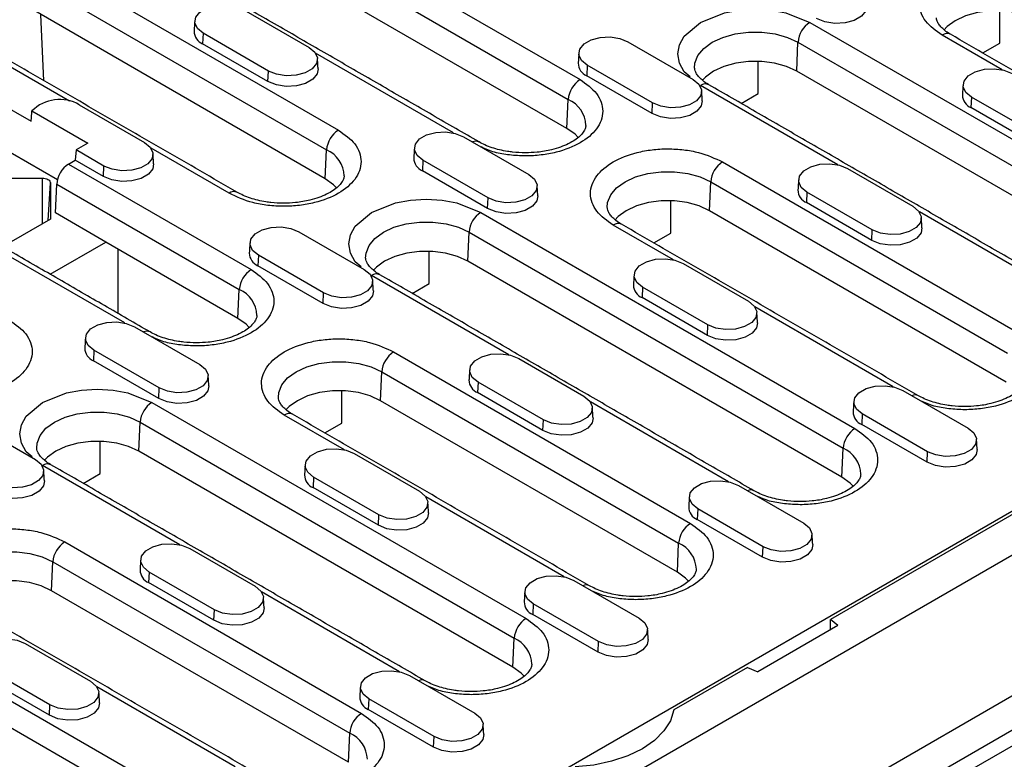
# Model space of a CAD drawing. Units: millimetres. Extents: x 97 to 2197, y -2678 to 292.
# Drawn here: x 1667 to 1760, y -1097 to -1027 of the extents above; entities that cross this region are included whole.
import ezdxf

# ---------------------------------------------------------------- set-up
doc = ezdxf.new("R2010")
doc.units = ezdxf.units.MM
doc.layers.add('DUENN-18', color=94, linetype='Continuous')

msp = doc.modelspace()

# ---------------------------------------------------------------- linework, layer by layer
at = {"layer": 'DUENN-18'}
for p, q in [((1962.723, -961.274), (1680.446, -1124.229)), ((1680.05, -1142.617), (1968.55, -976.07)), ((1681.861, -1140.07), (1964.138, -977.115)), ((1684.972, -1135.008), (1958.198, -977.278)), ((1713.302, -1101.049), (1922.57, -980.242)), ((1892.635, -997.882), (1743.86, -1083.768)), ((1684.357, -1011.79), (1719.995, -1032.363)), ((1683.227, -1013.68), (1718.865, -1034.253)), ((1718.743, -1037.005), (1683.105, -1016.431)), ((1668.687, -1020.835), (1696.971, -1037.164)), ((1667.557, -1022.726), (1695.842, -1039.054)), ((1670.195, -1041.896), (1640.311, -1024.645)), ((1695.72, -1041.805), (1667.436, -1025.477)), ((1668.923, -1032.464), (1668.629, -1026.167)), ((1687.954, -1025.714), (1694.176, -1029.307)), ((1759.982, -1028.893), (1759.982, -1025.808)), ((1671.352, -1034.407), (1658.264, -1026.852)), ((1741.887, -1026.909), (1777.525, -1047.483)), ((1684.083, -1027.949), (1684.038, -1028.955)), ((1690.305, -1031.541), (1684.083, -1027.949)), ((1690.261, -1032.547), (1684.038, -1028.955)), ((1724.554, -1028.751), (1730.776, -1032.344)), ((1740.635, -1031.551), (1740.757, -1028.8)), ((1740.757, -1028.8), (1776.395, -1049.373)), ((1760.221, -1031.436), (1754.488, -1028.126)), ((1758.368, -1029.825), (1759.982, -1028.893)), ((1656.552, -1029.895), (1667.701, -1036.332)), ((1707.951, -1037.444), (1694.788, -1029.845)), ((1736.958, -1033.693), (1736.958, -1030.609)), ((1690.261, -1032.547), (1690.305, -1031.541)), ((1720.683, -1030.986), (1720.638, -1031.992)), ((1726.905, -1034.578), (1720.683, -1030.986)), ((1776.273, -1052.125), (1740.635, -1031.551)), ((1726.861, -1035.584), (1720.638, -1031.992)), ((1744.551, -1040.481), (1731.464, -1032.926)), ((1735.344, -1034.625), (1736.958, -1033.693)), ((1718.743, -1037.005), (1718.865, -1034.253)), ((1726.861, -1035.584), (1726.905, -1034.578)), ((1757.283, -1034.023), (1757.238, -1035.029)), ((1763.505, -1037.615), (1757.283, -1034.023)), ((1667.773, -1035.342), (1673.105, -1038.42)), ((1672.284, -1034.76), (1678.507, -1038.352)), ((1763.461, -1038.621), (1757.238, -1035.029)), ((1673.105, -1038.42), (1671.993, -1039.062)), ((1708.884, -1037.797), (1715.107, -1041.389)), ((1671.993, -1039.062), (1671.904, -1040.041)), ((1674.636, -1040.587), (1671.993, -1039.062)), ((1686.549, -1043.18), (1679.118, -1038.891)), ((1695.72, -1041.805), (1695.842, -1039.054)), ((1671.261, -1040.413), (1671.904, -1040.041)), ((1674.591, -1041.593), (1671.904, -1040.041)), ((1705.013, -1040.032), (1704.969, -1041.037)), ((1711.236, -1043.624), (1705.013, -1040.032)), ((1733.571, -1040.201), (1761.855, -1056.529)), ((1671.261, -1040.413), (1688.656, -1050.455)), ((1674.591, -1041.593), (1674.636, -1040.587)), ((1711.191, -1044.63), (1704.969, -1041.037)), ((1745.484, -1040.834), (1751.706, -1044.427)), ((1663.128, -1041.735), (1668.737, -1041.735)), ((1668.737, -1041.735), (1668.737, -1046.116)), ((1732.32, -1044.842), (1732.441, -1042.091)), ((1732.441, -1042.091), (1760.726, -1058.419)), ((1669.306, -1045.787), (1669.537, -1042.197)), ((1669.537, -1042.197), (1669.537, -1045.654)), ((1670.009, -1045.055), (1670.131, -1042.303)), ((1670.131, -1042.303), (1687.526, -1052.345)), ((1741.613, -1043.069), (1741.569, -1044.074)), ((1747.836, -1046.661), (1741.613, -1043.069)), ((1711.191, -1044.63), (1711.236, -1043.624)), ((1728.643, -1046.985), (1728.643, -1043.9)), ((1760.604, -1061.171), (1732.32, -1044.842)), ((1747.791, -1047.667), (1741.569, -1044.074)), ((1765.482, -1052.564), (1752.318, -1044.965)), ((1669.537, -1045.654), (1664.984, -1048.282)), ((1674.818, -1047.831), (1670.009, -1045.055)), ((1710.548, -1045.001), (1746.186, -1065.575)), ((1693.215, -1046.843), (1699.437, -1050.435)), ((1728.882, -1049.527), (1723.149, -1046.217)), ((1747.791, -1047.667), (1747.836, -1046.661)), ((1709.296, -1049.643), (1709.418, -1046.891)), ((1709.418, -1046.891), (1745.056, -1067.465)), ((1727.029, -1047.916), (1728.643, -1046.985)), ((1676.612, -1055.536), (1663.449, -1047.937)), ((1669.51, -1050.895), (1674.818, -1047.831)), ((1687.404, -1055.097), (1674.818, -1047.831)), ((1675.949, -1048.484), (1675.949, -1054.612)), ((1705.619, -1051.785), (1705.619, -1048.7)), ((1689.344, -1049.078), (1689.299, -1050.083)), ((1695.566, -1052.67), (1689.344, -1049.078)), ((1744.934, -1070.216), (1709.296, -1049.643)), ((1695.522, -1053.675), (1689.299, -1050.083)), ((1729.814, -1049.88), (1736.037, -1053.472)), ((1713.212, -1058.573), (1700.125, -1051.018)), ((1687.404, -1055.097), (1687.526, -1052.345)), ((1704.005, -1052.717), (1705.619, -1051.785)), ((1725.944, -1052.115), (1725.899, -1053.12)), ((1732.166, -1055.707), (1725.944, -1052.115)), ((1695.522, -1053.675), (1695.566, -1052.67)), ((1732.122, -1056.712), (1725.899, -1053.12)), ((1749.812, -1061.61), (1736.648, -1054.011)), ((1677.545, -1055.889), (1683.768, -1059.481)), ((1732.122, -1056.712), (1732.166, -1055.707)), ((1673.674, -1058.123), (1673.63, -1059.129)), ((1679.897, -1061.716), (1673.674, -1058.123)), ((1702.232, -1058.292), (1730.516, -1074.62)), ((1714.145, -1058.926), (1720.368, -1062.518)), ((1679.852, -1062.721), (1673.63, -1059.129)), ((1700.981, -1062.934), (1701.102, -1060.183)), ((1701.102, -1060.183), (1729.387, -1076.511)), ((1679.852, -1062.721), (1679.897, -1061.716)), ((1710.274, -1061.161), (1710.23, -1062.166)), ((1716.497, -1064.753), (1710.274, -1061.161)), ((1697.304, -1065.076), (1697.304, -1061.991)), ((1716.452, -1065.758), (1710.23, -1062.166)), ((1750.745, -1061.963), (1756.967, -1065.555)), ((1679.209, -1063.093), (1714.847, -1083.666)), ((1729.265, -1079.262), (1700.981, -1062.934)), ((1734.143, -1070.656), (1720.979, -1063.057)), ((1697.543, -1067.619), (1691.81, -1064.309)), ((1746.874, -1064.198), (1746.829, -1065.203)), ((1753.097, -1067.79), (1746.874, -1064.198)), ((1661.876, -1064.935), (1668.098, -1068.527)), ((1677.957, -1067.735), (1678.079, -1064.983)), ((1678.079, -1064.983), (1713.717, -1085.556)), ((1695.69, -1066.008), (1697.304, -1065.076)), ((1716.452, -1065.758), (1716.497, -1064.753)), ((1753.052, -1068.795), (1746.829, -1065.203)), ((1674.28, -1069.877), (1674.28, -1066.792)), ((1744.934, -1070.216), (1745.056, -1067.465)), ((1713.595, -1088.308), (1677.957, -1067.735)), ((1698.475, -1067.972), (1704.698, -1071.564)), ((1753.052, -1068.795), (1753.097, -1067.79)), ((1681.873, -1076.665), (1668.786, -1069.11)), ((1672.666, -1070.808), (1674.28, -1069.877)), ((1694.605, -1070.206), (1694.56, -1071.212)), ((1700.827, -1073.799), (1694.605, -1070.206)), ((1700.783, -1074.804), (1694.56, -1071.212)), ((1735.075, -1071.009), (1741.298, -1074.601)), ((1718.473, -1079.702), (1705.309, -1072.102)), ((1700.783, -1074.804), (1700.827, -1073.799)), ((1731.204, -1073.243), (1731.16, -1074.249)), ((1737.427, -1076.836), (1731.204, -1073.243)), ((1737.383, -1077.841), (1731.16, -1074.249)), ((1670.893, -1076.384), (1699.177, -1092.712)), ((1729.265, -1079.262), (1729.387, -1076.511)), ((1737.383, -1077.841), (1737.427, -1076.836)), ((1682.806, -1077.018), (1689.029, -1080.61)), ((1669.642, -1081.026), (1669.763, -1078.274)), ((1669.763, -1078.274), (1698.048, -1094.602)), ((1678.935, -1079.252), (1678.891, -1080.258)), ((1685.158, -1082.844), (1678.935, -1079.252)), ((1685.113, -1083.85), (1678.891, -1080.258)), ((1719.406, -1080.055), (1725.628, -1083.647)), ((1647.87, -1081.184), (1683.508, -1101.758)), ((1697.926, -1097.354), (1669.642, -1081.026)), ((1702.804, -1088.747), (1689.64, -1081.148)), ((1715.535, -1082.289), (1715.491, -1083.295)), ((1721.758, -1085.881), (1715.535, -1082.289)), ((1646.74, -1083.075), (1682.378, -1103.648)), ((1685.113, -1083.85), (1685.158, -1082.844)), ((1721.713, -1086.887), (1715.491, -1083.295)), ((1744.559, -1084.344), (1736.938, -1088.744)), ((1744.559, -1084.344), (1743.86, -1083.768)), ((1743.86, -1084.748), (1743.86, -1083.768)), ((1667.137, -1086.063), (1673.359, -1089.656)), ((1713.595, -1088.308), (1713.717, -1085.556)), ((1721.713, -1086.887), (1721.758, -1085.881)), ((1669.488, -1091.89), (1663.266, -1088.298)), ((1735.94, -1088.34), (1728.929, -1092.387)), ((1735.94, -1088.34), (1736.938, -1088.744)), ((1669.444, -1092.896), (1663.221, -1089.303)), ((1703.736, -1089.1), (1709.959, -1092.693)), ((1687.134, -1097.793), (1673.97, -1090.194)), ((1669.444, -1092.896), (1669.488, -1091.89)), ((1699.866, -1091.335), (1699.821, -1092.34)), ((1706.088, -1094.927), (1699.866, -1091.335)), ((1706.044, -1095.933), (1699.821, -1092.34)), ((1697.926, -1097.354), (1698.048, -1094.602)), ((1706.044, -1095.933), (1706.088, -1094.927))]:
    msp.add_line(p, q, dxfattribs=at)
at = {"layer": 'DUENN-18', "flags": 128}
for points in [[(1684.083, -1027.949), (1683.538, -1027.5), (1683.292, -1026.969), (1683.374, -1026.423), (1683.776, -1025.925), (1684.448, -1025.537), (1685.31, -1025.305), (1686.257, -1025.258), (1687.175, -1025.4), (1687.954, -1025.714)], [(1730.483, -1032.093), (1729.912, -1031.608), (1729.462, -1030.79), (1729.306, -1029.918), (1729.462, -1029.046), (1729.912, -1028.228), (1731.464, -1026.909), (1733.748, -1026.013), (1735.165, -1025.754), (1736.675, -1025.663), (1738.186, -1025.754), (1739.603, -1026.013), (1741.887, -1026.909), (1741.887, -1026.909)], [(1747.308, -1025.335), (1747.215, -1025.813), (1746.804, -1026.322), (1746.116, -1026.719), (1745.235, -1026.956), (1744.266, -1027.005), (1743.327, -1026.86), (1742.53, -1026.538)], [(1763.659, -1026.751), (1762.678, -1026.3), (1761.548, -1025.985), (1760.326, -1025.824), (1759.072, -1025.824), (1757.849, -1025.985), (1756.719, -1026.3), (1755.739, -1026.751), (1754.957, -1027.317), (1754.651, -1027.637)], [(1730.906, -1031.26), (1730.94, -1030.783), (1731.227, -1030.055), (1731.788, -1029.383), (1732.594, -1028.8), (1733.605, -1028.335), (1734.769, -1028.011), (1736.029, -1027.845), (1737.322, -1027.845), (1738.582, -1028.011), (1739.746, -1028.335), (1740.757, -1028.8)], [(1720.683, -1030.986), (1720.137, -1030.537), (1719.891, -1030.006), (1719.974, -1029.46), (1720.376, -1028.962), (1721.048, -1028.574), (1721.91, -1028.343), (1722.857, -1028.295), (1723.775, -1028.437), (1724.554, -1028.751)], [(1694.176, -1029.307), (1694.722, -1029.756), (1694.968, -1030.286), (1694.885, -1030.833), (1694.483, -1031.33), (1693.811, -1031.718), (1692.949, -1031.95), (1692.002, -1031.998), (1691.084, -1031.856), (1690.305, -1031.541)], [(1740.635, -1031.551), (1739.655, -1031.1), (1738.525, -1030.786), (1737.302, -1030.625), (1736.048, -1030.625), (1734.826, -1030.786), (1733.696, -1031.1), (1732.716, -1031.551), (1731.934, -1032.117), (1731.627, -1032.438)], [(1695.039, -1031.344), (1694.945, -1031.822), (1694.534, -1032.331), (1693.847, -1032.728), (1692.966, -1032.965), (1691.997, -1033.014), (1691.058, -1032.869), (1690.261, -1032.547)], [(1757.283, -1034.023), (1756.737, -1033.574), (1756.491, -1033.044), (1756.574, -1032.497), (1756.976, -1031.999), (1757.648, -1031.611), (1758.51, -1031.38), (1759.457, -1031.332), (1760.375, -1031.474), (1761.153, -1031.789)], [(1730.776, -1032.344), (1731.321, -1032.793), (1731.567, -1033.323), (1731.485, -1033.87), (1731.083, -1034.367), (1730.411, -1034.755), (1729.549, -1034.987), (1728.602, -1035.035), (1727.684, -1034.893), (1726.905, -1034.578)], [(1731.639, -1034.381), (1731.545, -1034.859), (1731.134, -1035.368), (1730.447, -1035.765), (1729.565, -1036.002), (1728.597, -1036.051), (1727.657, -1035.906), (1726.861, -1035.584)], [(1705.013, -1040.032), (1704.468, -1039.582), (1704.222, -1039.052), (1704.305, -1038.506), (1704.707, -1038.008), (1705.379, -1037.62), (1706.24, -1037.388), (1707.187, -1037.34), (1708.105, -1037.483), (1708.884, -1037.797)], [(1719.81, -1037.866), (1719.525, -1037.571), (1718.743, -1037.005)], [(1678.507, -1038.352), (1679.052, -1038.802), (1679.298, -1039.332), (1679.215, -1039.879), (1678.813, -1040.376), (1678.141, -1040.764), (1677.28, -1040.996), (1676.333, -1041.044), (1675.415, -1040.902), (1674.636, -1040.587)], [(1679.369, -1040.39), (1679.276, -1040.868), (1678.865, -1041.377), (1678.177, -1041.774), (1677.296, -1042.011), (1676.327, -1042.06), (1675.388, -1041.915), (1674.591, -1041.593)], [(1722.591, -1044.551), (1722.624, -1044.074), (1722.912, -1043.347), (1723.472, -1042.674), (1724.278, -1042.091), (1725.289, -1041.626), (1726.453, -1041.302), (1727.714, -1041.136), (1729.006, -1041.136), (1730.266, -1041.302), (1731.431, -1041.626), (1732.441, -1042.091)], [(1741.613, -1043.069), (1741.068, -1042.619), (1740.822, -1042.089), (1740.905, -1041.543), (1741.306, -1041.045), (1741.979, -1040.657), (1742.84, -1040.425), (1743.787, -1040.378), (1744.705, -1040.52), (1745.484, -1040.834)], [(1668.737, -1041.735), (1668.893, -1041.744), (1669.043, -1041.771), (1669.181, -1041.813), (1669.302, -1041.871), (1669.402, -1041.941), (1669.476, -1042.021), (1669.521, -1042.107), (1669.537, -1042.197)], [(1696.786, -1042.666), (1696.502, -1042.371), (1695.72, -1041.805)], [(1715.107, -1041.389), (1715.652, -1041.839), (1715.898, -1042.369), (1715.815, -1042.916), (1715.413, -1043.413), (1714.741, -1043.801), (1713.88, -1044.033), (1712.933, -1044.081), (1712.014, -1043.939), (1711.236, -1043.624)], [(1699.144, -1050.184), (1698.573, -1049.699), (1698.123, -1048.881), (1697.967, -1048.01), (1698.123, -1047.138), (1698.573, -1046.32), (1700.125, -1045.001), (1702.409, -1044.105), (1703.826, -1043.845), (1705.336, -1043.755), (1706.847, -1043.845), (1708.264, -1044.105), (1710.548, -1045.001), (1710.548, -1045.001)], [(1715.969, -1043.427), (1715.876, -1043.905), (1715.465, -1044.414), (1714.777, -1044.811), (1713.896, -1045.048), (1712.927, -1045.097), (1711.988, -1044.952), (1711.191, -1044.63)], [(1732.32, -1044.842), (1731.339, -1044.391), (1730.209, -1044.077), (1728.987, -1043.916), (1727.733, -1043.916), (1726.51, -1044.077), (1725.38, -1044.391), (1724.4, -1044.842), (1723.618, -1045.408), (1723.312, -1045.729)], [(1751.706, -1044.427), (1752.252, -1044.876), (1752.498, -1045.406), (1752.415, -1045.953), (1752.013, -1046.45), (1751.341, -1046.838), (1750.479, -1047.07), (1749.533, -1047.118), (1748.614, -1046.976), (1747.836, -1046.661)], [(1689.344, -1049.078), (1688.799, -1048.628), (1688.552, -1048.098), (1688.635, -1047.551), (1689.037, -1047.054), (1689.709, -1046.666), (1690.571, -1046.434), (1691.518, -1046.386), (1692.436, -1046.528), (1693.215, -1046.843)], [(1699.567, -1049.352), (1699.601, -1048.875), (1699.888, -1048.147), (1700.449, -1047.475), (1701.255, -1046.891), (1702.266, -1046.426), (1703.43, -1046.102), (1704.69, -1045.936), (1705.983, -1045.936), (1707.243, -1046.102), (1708.407, -1046.426), (1709.418, -1046.891)], [(1752.569, -1046.464), (1752.476, -1046.942), (1752.065, -1047.451), (1751.377, -1047.848), (1750.496, -1048.085), (1749.527, -1048.134), (1748.588, -1047.989), (1747.791, -1047.667)], [(1709.296, -1049.643), (1708.316, -1049.192), (1707.186, -1048.878), (1705.963, -1048.716), (1704.709, -1048.716), (1703.487, -1048.878), (1702.357, -1049.192), (1701.377, -1049.643), (1700.595, -1050.209), (1700.288, -1050.529)], [(1725.944, -1052.115), (1725.398, -1051.665), (1725.152, -1051.135), (1725.235, -1050.588), (1725.637, -1050.091), (1726.309, -1049.703), (1727.171, -1049.471), (1728.118, -1049.423), (1729.036, -1049.565), (1729.814, -1049.88)], [(1699.437, -1050.435), (1699.982, -1050.885), (1700.228, -1051.415), (1700.146, -1051.962), (1699.744, -1052.459), (1699.072, -1052.847), (1698.21, -1053.079), (1697.263, -1053.127), (1696.345, -1052.985), (1695.566, -1052.67)], [(1700.3, -1052.473), (1700.206, -1052.951), (1699.795, -1053.46), (1699.108, -1053.857), (1698.226, -1054.094), (1697.258, -1054.143), (1696.318, -1053.997), (1695.522, -1053.675)], [(1736.037, -1053.472), (1736.582, -1053.922), (1736.828, -1054.452), (1736.745, -1054.999), (1736.344, -1055.496), (1735.672, -1055.884), (1734.81, -1056.116), (1733.863, -1056.164), (1732.945, -1056.022), (1732.166, -1055.707)], [(1688.471, -1055.957), (1688.186, -1055.663), (1687.404, -1055.097)], [(1673.674, -1058.123), (1673.129, -1057.674), (1672.883, -1057.144), (1672.966, -1056.597), (1673.368, -1056.1), (1674.04, -1055.712), (1674.901, -1055.48), (1675.848, -1055.432), (1676.766, -1055.574), (1677.545, -1055.889)], [(1736.9, -1055.51), (1736.806, -1055.988), (1736.395, -1056.497), (1735.708, -1056.894), (1734.826, -1057.131), (1733.858, -1057.18), (1732.918, -1057.034), (1732.122, -1056.712)], [(1710.274, -1061.161), (1709.729, -1060.711), (1709.483, -1060.181), (1709.566, -1059.634), (1709.967, -1059.137), (1710.64, -1058.749), (1711.501, -1058.517), (1712.448, -1058.469), (1713.366, -1058.611), (1714.145, -1058.926)], [(1683.768, -1059.481), (1684.313, -1059.931), (1684.559, -1060.461), (1684.476, -1061.007), (1684.074, -1061.505), (1683.402, -1061.893), (1682.541, -1062.125), (1681.594, -1062.172), (1680.675, -1062.03), (1679.897, -1061.716)], [(1691.252, -1062.643), (1691.285, -1062.166), (1691.573, -1061.438), (1692.134, -1060.766), (1692.939, -1060.183), (1693.95, -1059.717), (1695.114, -1059.394), (1696.375, -1059.228), (1697.667, -1059.228), (1698.927, -1059.394), (1700.092, -1059.717), (1701.102, -1060.183)], [(1667.805, -1068.276), (1667.234, -1067.791), (1666.784, -1066.973), (1666.628, -1066.101), (1666.784, -1065.229), (1667.234, -1064.411), (1668.786, -1063.093), (1671.07, -1062.197), (1672.487, -1061.937), (1673.998, -1061.847), (1675.508, -1061.937), (1676.925, -1062.197), (1679.209, -1063.093), (1679.209, -1063.093)], [(1684.63, -1061.518), (1684.537, -1061.997), (1684.126, -1062.505), (1683.438, -1062.902), (1682.557, -1063.14), (1681.588, -1063.188), (1680.649, -1063.043), (1679.852, -1062.721)], [(1746.874, -1064.198), (1746.329, -1063.748), (1746.083, -1063.218), (1746.166, -1062.671), (1746.567, -1062.174), (1747.239, -1061.786), (1748.101, -1061.554), (1749.048, -1061.506), (1749.966, -1061.648), (1750.745, -1061.963)], [(1700.981, -1062.934), (1700, -1062.483), (1698.87, -1062.169), (1697.648, -1062.008), (1696.394, -1062.008), (1695.171, -1062.169), (1694.042, -1062.483), (1693.061, -1062.934), (1692.279, -1063.5), (1691.973, -1063.821)], [(1720.368, -1062.518), (1720.913, -1062.968), (1721.159, -1063.498), (1721.076, -1064.044), (1720.674, -1064.542), (1720.002, -1064.93), (1719.141, -1065.162), (1718.194, -1065.209), (1717.275, -1065.067), (1716.497, -1064.753)], [(1668.228, -1067.444), (1668.262, -1066.966), (1668.549, -1066.239), (1669.11, -1065.566), (1669.916, -1064.983), (1670.927, -1064.518), (1672.091, -1064.194), (1673.351, -1064.028), (1674.644, -1064.028), (1675.904, -1064.194), (1677.068, -1064.518), (1678.079, -1064.983)], [(1721.23, -1064.555), (1721.137, -1065.034), (1720.726, -1065.542), (1720.038, -1065.939), (1719.157, -1066.177), (1718.188, -1066.226), (1717.249, -1066.08), (1716.452, -1065.758)], [(1756.967, -1065.555), (1757.513, -1066.005), (1757.759, -1066.535), (1757.676, -1067.081), (1757.274, -1067.579), (1756.602, -1067.967), (1755.74, -1068.199), (1754.793, -1068.247), (1753.875, -1068.105), (1753.097, -1067.79)], [(1677.957, -1067.735), (1676.977, -1067.283), (1675.847, -1066.969), (1674.625, -1066.808), (1673.371, -1066.808), (1672.148, -1066.969), (1671.018, -1067.283), (1670.038, -1067.735), (1669.256, -1068.301), (1668.949, -1068.621)], [(1694.605, -1070.206), (1694.059, -1069.757), (1693.813, -1069.227), (1693.896, -1068.68), (1694.298, -1068.183), (1694.97, -1067.795), (1695.832, -1067.563), (1696.779, -1067.515), (1697.697, -1067.657), (1698.475, -1067.972)], [(1757.83, -1067.592), (1757.737, -1068.071), (1757.326, -1068.579), (1756.638, -1068.976), (1755.757, -1069.214), (1754.788, -1069.263), (1753.849, -1069.117), (1753.052, -1068.795)], [(1668.098, -1068.527), (1668.643, -1068.976), (1668.889, -1069.506), (1668.807, -1070.053), (1668.405, -1070.55), (1667.733, -1070.939), (1666.871, -1071.17), (1665.924, -1071.218), (1665.006, -1071.076), (1664.227, -1070.761)], [(1746.001, -1071.077), (1745.716, -1070.782), (1744.934, -1070.216)], [(1668.961, -1070.564), (1668.867, -1071.042), (1668.456, -1071.551), (1667.769, -1071.948), (1666.887, -1072.185), (1665.919, -1072.234), (1664.979, -1072.089), (1664.183, -1071.767)], [(1731.204, -1073.243), (1730.659, -1072.794), (1730.413, -1072.264), (1730.496, -1071.717), (1730.898, -1071.22), (1731.57, -1070.832), (1732.431, -1070.6), (1733.378, -1070.552), (1734.297, -1070.694), (1735.075, -1071.009)], [(1704.698, -1071.564), (1705.243, -1072.013), (1705.489, -1072.543), (1705.406, -1073.09), (1705.005, -1073.588), (1704.333, -1073.976), (1703.471, -1074.207), (1702.524, -1074.255), (1701.606, -1074.113), (1700.827, -1073.799)], [(1705.561, -1073.601), (1705.467, -1074.079), (1705.056, -1074.588), (1704.369, -1074.985), (1703.487, -1075.222), (1702.519, -1075.271), (1701.579, -1075.126), (1700.783, -1074.804)], [(1741.298, -1074.601), (1741.843, -1075.05), (1742.089, -1075.581), (1742.006, -1076.127), (1741.605, -1076.625), (1740.932, -1077.013), (1740.071, -1077.245), (1739.124, -1077.292), (1738.206, -1077.15), (1737.427, -1076.836)], [(1678.935, -1079.252), (1678.39, -1078.803), (1678.144, -1078.273), (1678.227, -1077.726), (1678.628, -1077.229), (1679.301, -1076.84), (1680.162, -1076.609), (1681.109, -1076.561), (1682.027, -1076.703), (1682.806, -1077.018)], [(1742.161, -1076.638), (1742.067, -1077.116), (1741.656, -1077.625), (1740.968, -1078.022), (1740.087, -1078.259), (1739.118, -1078.308), (1738.179, -1078.163), (1737.383, -1077.841)], [(1659.913, -1080.735), (1659.946, -1080.257), (1660.234, -1079.53), (1660.795, -1078.858), (1661.6, -1078.274), (1662.611, -1077.809), (1663.776, -1077.485), (1665.036, -1077.319), (1666.328, -1077.319), (1667.588, -1077.485), (1668.753, -1077.809), (1669.763, -1078.274)], [(1715.535, -1082.289), (1714.99, -1081.84), (1714.744, -1081.31), (1714.827, -1080.763), (1715.228, -1080.266), (1715.9, -1079.878), (1716.762, -1079.646), (1717.709, -1079.598), (1718.627, -1079.74), (1719.406, -1080.055)], [(1730.332, -1080.123), (1730.047, -1079.828), (1729.265, -1079.262)], [(1669.642, -1081.026), (1668.661, -1080.574), (1667.531, -1080.26), (1666.309, -1080.099), (1665.055, -1080.099), (1663.832, -1080.26), (1662.703, -1080.574), (1661.722, -1081.026), (1660.94, -1081.592), (1660.634, -1081.912)], [(1689.029, -1080.61), (1689.574, -1081.059), (1689.82, -1081.589), (1689.737, -1082.136), (1689.335, -1082.633), (1688.663, -1083.021), (1687.802, -1083.253), (1686.855, -1083.301), (1685.936, -1083.159), (1685.158, -1082.844)], [(1689.891, -1082.647), (1689.798, -1083.125), (1689.387, -1083.634), (1688.699, -1084.031), (1687.818, -1084.268), (1686.849, -1084.317), (1685.91, -1084.172), (1685.113, -1083.85)], [(1725.628, -1083.647), (1726.174, -1084.096), (1726.42, -1084.626), (1726.337, -1085.173), (1725.935, -1085.67), (1725.263, -1086.058), (1724.401, -1086.29), (1723.454, -1086.338), (1722.536, -1086.196), (1721.758, -1085.881)], [(1663.266, -1088.298), (1662.72, -1087.848), (1662.474, -1087.318), (1662.557, -1086.772), (1662.959, -1086.274), (1663.631, -1085.886), (1664.493, -1085.654), (1665.44, -1085.607), (1666.358, -1085.749), (1667.137, -1086.063)], [(1726.491, -1085.684), (1726.398, -1086.162), (1725.987, -1086.671), (1725.299, -1087.068), (1724.418, -1087.305), (1723.449, -1087.354), (1722.51, -1087.209), (1721.713, -1086.887)], [(1699.866, -1091.335), (1699.32, -1090.885), (1699.074, -1090.355), (1699.157, -1089.809), (1699.559, -1089.311), (1700.231, -1088.923), (1701.093, -1088.691), (1702.039, -1088.644), (1702.958, -1088.786), (1703.736, -1089.1)], [(1714.662, -1089.169), (1714.377, -1088.874), (1713.595, -1088.308)], [(1673.359, -1089.656), (1673.904, -1090.105), (1674.15, -1090.635), (1674.067, -1091.182), (1673.666, -1091.679), (1672.994, -1092.067), (1672.132, -1092.299), (1671.185, -1092.347), (1670.267, -1092.205), (1669.488, -1091.89)], [(1674.222, -1091.693), (1674.128, -1092.171), (1673.717, -1092.68), (1673.03, -1093.077), (1672.148, -1093.314), (1671.18, -1093.363), (1670.24, -1093.218), (1669.444, -1092.896)], [(1709.959, -1092.693), (1710.504, -1093.142), (1710.75, -1093.672), (1710.667, -1094.219), (1710.266, -1094.716), (1709.593, -1095.104), (1708.732, -1095.336), (1707.785, -1095.384), (1706.867, -1095.242), (1706.088, -1094.927)], [(1728.929, -1092.387), (1728.609, -1093.41), (1727.988, -1094.385), (1727.085, -1095.284), (1725.927, -1096.08), (1724.549, -1096.748), (1722.992, -1097.269), (1721.303, -1097.628), (1719.531, -1097.813)], [(1710.822, -1094.73), (1710.728, -1095.208), (1710.317, -1095.717), (1709.629, -1096.114), (1708.748, -1096.351), (1707.779, -1096.4), (1706.84, -1096.255), (1706.044, -1095.933)]]:
    msp.add_lwpolyline(points, dxfattribs=at)
at = {"layer": 'DUENN-18'}
for centre, radius, start, end in [((1743.226, -1028.993), 2.476, 122.73347, 175.53379), ((1684.534, -1027.738), 1.313, 180.59368, 247.85278), ((1754.955, -1028.766), 0.793, 65.19076, 126.11932), ((1721.133, -1030.775), 1.313, 180.59353, 247.85292), ((1721.334, -1034.446), 2.476, 122.73351, 175.53368), ((1731.931, -1033.567), 0.793, 65.19207, 126.11802), ((1670.407, -1037.985), 3.731, 59.79747, 134.91016), ((1717.76, -1036.819), 2.793, 1.76543, 66.69341), ((1757.733, -1033.812), 1.313, 180.59365, 247.853), ((1698.31, -1039.247), 2.476, 122.73351, 175.53368), ((1710.053, -1038.935), 0.71, 63.04171, 115.61531), ((1694.736, -1041.619), 2.793, 1.76543, 66.6934), ((1705.464, -1039.821), 1.313, 180.59353, 247.85292), ((1734.91, -1042.284), 2.476, 122.73351, 175.53368), ((1672.6, -1042.496), 2.476, 122.73334, 175.5341), ((1687.013, -1043.795), 0.77, 63.96627, 127.07876), ((1742.064, -1042.858), 1.313, 180.5935, 247.85295), ((1711.887, -1047.084), 2.476, 122.73351, 175.53368), ((1723.616, -1046.858), 0.793, 65.19207, 126.11802), ((1689.794, -1048.867), 1.313, 180.59353, 247.85292), ((1689.995, -1052.538), 2.476, 122.73334, 175.5341), ((1700.592, -1051.658), 0.793, 65.19221, 126.11787), ((1686.421, -1054.91), 2.793, 1.76552, 66.69313), ((1726.394, -1051.904), 1.313, 180.5935, 247.85295), ((1678.714, -1057.026), 0.71, 63.03891, 115.61857), ((1674.125, -1057.913), 1.313, 180.59413, 247.85309), ((1703.571, -1060.375), 2.476, 122.73334, 175.5341), ((1710.725, -1060.95), 1.313, 180.5935, 247.85295), ((1751.914, -1063.101), 0.71, 63.04171, 115.61531), ((1680.548, -1065.176), 2.476, 122.73349, 175.5337), ((1692.277, -1064.949), 0.793, 65.18933, 126.12103), ((1747.325, -1063.987), 1.313, 180.59332, 247.85305), ((1747.525, -1067.658), 2.476, 122.73351, 175.53368), ((1743.951, -1070.03), 2.793, 1.76542, 66.69346), ((1669.253, -1069.75), 0.793, 65.18928, 126.12051), ((1695.055, -1069.995), 1.313, 180.5941, 247.85312), ((1736.244, -1072.146), 0.71, 63.0423, 115.61473), ((1731.655, -1073.032), 1.313, 180.59332, 247.85305), ((1731.856, -1076.704), 2.476, 122.73334, 175.5341), ((1672.232, -1078.467), 2.476, 122.73334, 175.5341), ((1728.282, -1079.076), 2.793, 1.7655, 66.69318), ((1679.386, -1079.041), 1.313, 180.5935, 247.85295), ((1720.575, -1081.192), 0.71, 63.03891, 115.61857), ((1715.986, -1082.078), 1.313, 180.59391, 247.85322), ((1716.186, -1085.749), 2.476, 122.73349, 175.5337), ((1712.612, -1088.122), 2.793, 1.76622, 66.69284), ((1704.905, -1090.238), 0.71, 63.04492, 115.61255), ((1700.316, -1091.124), 1.313, 180.59332, 247.85305), ((1700.517, -1094.795), 2.476, 122.73334, 175.5341), ((1696.943, -1097.167), 2.793, 1.7655, 66.69318)]:
    msp.add_arc(centre, radius, start, end, dxfattribs=at)
for points in [[(1710.372, -1038.301), (1674.734, -1017.727)], [(1687.349, -1043.101), (1659.064, -1026.773)], [(1683.283, -1026.773), (1683.22, -1027.752)], [(1783.572, -1044.375), (1755.287, -1028.047)], [(1719.883, -1029.81), (1719.82, -1030.789)], [(1695.039, -1031.344), (1694.976, -1030.365)], [(1731.639, -1034.381), (1731.576, -1033.402)], [(1767.902, -1053.421), (1732.264, -1032.847)], [(1756.483, -1032.847), (1756.42, -1033.826)], [(1667.701, -1036.332), (1667.773, -1035.342)], [(1704.213, -1038.856), (1704.151, -1039.835)], [(1679.369, -1040.39), (1679.307, -1039.411)], [(1740.813, -1041.893), (1740.75, -1042.872)], [(1715.969, -1043.427), (1715.906, -1042.448)], [(1752.569, -1046.464), (1752.506, -1045.485)], [(1679.033, -1056.392), (1661.638, -1046.351)], [(1752.233, -1062.466), (1723.948, -1046.138)], [(1688.544, -1047.902), (1688.481, -1048.88)], [(1700.3, -1052.473), (1700.237, -1051.494)], [(1736.563, -1071.512), (1700.925, -1050.939)], [(1725.144, -1050.939), (1725.081, -1051.917)], [(1736.9, -1055.51), (1736.837, -1054.531)], [(1672.874, -1056.948), (1672.812, -1057.926)], [(1709.474, -1059.985), (1709.411, -1060.963)], [(1684.63, -1061.518), (1684.567, -1060.54)], [(1721.23, -1064.555), (1721.167, -1063.577)], [(1746.074, -1063.022), (1746.011, -1064)], [(1720.894, -1080.558), (1692.61, -1064.23)], [(1757.83, -1067.592), (1757.767, -1066.614)], [(1705.224, -1089.604), (1669.586, -1069.03)], [(1693.805, -1069.03), (1693.742, -1070.009)], [(1668.961, -1070.564), (1668.898, -1069.586)], [(1730.405, -1072.068), (1730.342, -1073.046)], [(1705.561, -1073.601), (1705.498, -1072.623)], [(1742.161, -1076.638), (1742.098, -1075.66)], [(1678.135, -1078.076), (1678.073, -1079.055)], [(1714.735, -1081.113), (1714.672, -1082.092)], [(1689.555, -1098.65), (1661.271, -1082.321)], [(1689.891, -1082.647), (1689.828, -1081.668)], [(1726.491, -1085.684), (1726.428, -1084.706)], [(1673.885, -1107.695), (1638.247, -1087.122)], [(1674.222, -1091.693), (1674.159, -1090.714)], [(1699.066, -1090.159), (1699.003, -1091.138)], [(1710.822, -1094.73), (1710.759, -1093.751)]]:
    msp.add_open_spline(points, degree=1, dxfattribs=at)
for points, knots in [([(1754.488, -1028.126), (1753.902, -1027.707), (1753, -1027.063), (1752.437, -1025.988), (1752.275, -1025.118), (1752.433, -1024.245), (1753.017, -1023.181), (1754.362, -1022.036), (1756.345, -1021.26), (1758.188, -1020.923), (1759.7, -1020.832), (1761.206, -1020.925), (1763.07, -1021.25), (1764.185, -1021.771), (1764.91, -1022.109)], [0, 0, 0, 0, 0.119728, 0.18418, 0.25, 0.31582, 0.380272, 0.5, 0.619728, 0.68418, 0.75, 0.81582, 0.880272, 1, 1, 1, 1]), ([(1755.291, -1028.045), (1755.274, -1028.036), (1755.053, -1027.924), (1754.729, -1027.679), (1754.343, -1027.332), (1754.094, -1026.995), (1753.958, -1026.704), (1753.944, -1026.549), (1753.937, -1026.473)], [0, 0, 0, 0, 0.016217, 0.204745, 0.394789, 0.589387, 0.796801, 1, 1, 1, 1]), ([(1732.268, -1032.846), (1732.25, -1032.837), (1732.03, -1032.724), (1731.705, -1032.48), (1731.319, -1032.133), (1731.07, -1031.796), (1730.934, -1031.504), (1730.92, -1031.35), (1730.913, -1031.273)], [0, 0, 0, 0, 0.016217, 0.204745, 0.39479, 0.589387, 0.796801, 1, 1, 1, 1]), ([(1719.995, -1032.363), (1720.581, -1032.782), (1721.482, -1033.426), (1722.046, -1034.501), (1722.207, -1035.371), (1722.049, -1036.244), (1721.465, -1037.308), (1720.121, -1038.453), (1718.137, -1039.229), (1716.295, -1039.566), (1714.782, -1039.658), (1713.28, -1039.56), (1711.791, -1039.322), (1710.986, -1038.959), (1710.575, -1038.773)], [0, 0, 0, 0, 0.126372, 0.1944, 0.263872, 0.333344, 0.401372, 0.527744, 0.654116, 0.722144, 0.791616, 0.861088, 0.929116, 1, 1, 1, 1]), ([(1696.971, -1037.164), (1697.557, -1037.582), (1698.459, -1038.226), (1699.022, -1039.302), (1699.183, -1040.171), (1699.026, -1041.044), (1698.442, -1042.108), (1697.097, -1043.253), (1695.114, -1044.029), (1693.271, -1044.366), (1691.759, -1044.457), (1690.253, -1044.364), (1688.389, -1044.039), (1687.274, -1043.519), (1686.549, -1043.18)], [0, 0, 0, 0, 0.119728, 0.18418, 0.25, 0.31582, 0.380272, 0.5, 0.619728, 0.68418, 0.75, 0.81582, 0.880272, 1, 1, 1, 1]), ([(1720.541, -1036.736), (1720.532, -1036.829), (1720.514, -1037.004), (1720.329, -1037.348), (1720.005, -1037.727), (1719.519, -1038.117), (1718.894, -1038.48), (1718.145, -1038.797), (1717.369, -1039.031), (1716.612, -1039.187), (1715.778, -1039.304), (1715.163, -1039.322), (1714.783, -1039.333)], [0, 0, 0, 0, 0.118772, 0.223355, 0.327048, 0.429547, 0.530928, 0.630105, 0.732901, 0.809068, 0.882433, 1, 1, 1, 1]), ([(1714.783, -1039.333), (1714.375, -1039.32), (1713.801, -1039.303), (1712.984, -1039.19), (1712.317, -1039.059), (1711.588, -1038.85), (1710.921, -1038.596), (1710.553, -1038.396), (1710.376, -1038.299)], [0, 0, 0, 0, 0.243472, 0.342458, 0.504321, 0.668646, 0.840618, 1, 1, 1, 1]), ([(1723.149, -1046.217), (1722.563, -1045.799), (1721.661, -1045.155), (1721.098, -1044.079), (1720.936, -1043.21), (1721.094, -1042.337), (1721.678, -1041.273), (1723.023, -1040.128), (1725.006, -1039.352), (1726.849, -1039.015), (1728.361, -1038.924), (1729.867, -1039.017), (1731.731, -1039.342), (1732.846, -1039.862), (1733.571, -1040.201)], [0, 0, 0, 0, 0.1197284, 0.1841803, 0.2500001, 0.3158197, 0.3802716, 0.5, 0.6197284, 0.6841803, 0.7499999, 0.8158197, 0.8802716, 1, 1, 1, 1]), ([(1697.518, -1041.537), (1697.508, -1041.63), (1697.491, -1041.804), (1697.305, -1042.149), (1696.981, -1042.528), (1696.496, -1042.918), (1695.87, -1043.281), (1695.122, -1043.598), (1694.345, -1043.832), (1693.589, -1043.987), (1692.755, -1044.105), (1692.139, -1044.122), (1691.76, -1044.133)], [0, 0, 0, 0, 0.118773, 0.223355, 0.327048, 0.429547, 0.530928, 0.630105, 0.732901, 0.809068, 0.882433, 1, 1, 1, 1]), ([(1691.76, -1044.133), (1691.352, -1044.121), (1690.778, -1044.104), (1689.961, -1043.991), (1689.293, -1043.86), (1688.564, -1043.651), (1687.898, -1043.397), (1687.529, -1043.196), (1687.352, -1043.1)], [0, 0, 0, 0, 0.243472, 0.342458, 0.504321, 0.668645, 0.840618, 1, 1, 1, 1]), ([(1723.952, -1046.137), (1723.935, -1046.128), (1723.714, -1046.015), (1723.39, -1045.771), (1723.004, -1045.424), (1722.755, -1045.087), (1722.619, -1044.795), (1722.605, -1044.641), (1722.598, -1044.565)], [0, 0, 0, 0, 0.016217, 0.204745, 0.39479, 0.589387, 0.796801, 1, 1, 1, 1]), ([(1700.929, -1050.937), (1700.911, -1050.928), (1700.691, -1050.816), (1700.367, -1050.571), (1699.98, -1050.224), (1699.731, -1049.887), (1699.595, -1049.596), (1699.581, -1049.441), (1699.574, -1049.365)], [0, 0, 0, 0, 0.016217, 0.204746, 0.39479, 0.589387, 0.796801, 1, 1, 1, 1]), ([(1688.656, -1050.455), (1689.242, -1050.873), (1690.143, -1051.517), (1690.707, -1052.593), (1690.868, -1053.463), (1690.71, -1054.335), (1690.126, -1055.399), (1688.782, -1056.544), (1686.798, -1057.321), (1684.956, -1057.657), (1683.443, -1057.75), (1681.941, -1057.652), (1680.452, -1057.413), (1679.647, -1057.05), (1679.236, -1056.865)], [0, 0, 0, 0, 0.126372, 0.1944, 0.263872, 0.333344, 0.401372, 0.527744, 0.654116, 0.722144, 0.791616, 0.861088, 0.929116, 1, 1, 1, 1]), ([(1665.632, -1055.255), (1666.218, -1055.674), (1667.12, -1056.318), (1667.683, -1057.394), (1667.845, -1058.263), (1667.687, -1059.136), (1667.103, -1060.2), (1665.758, -1061.345), (1663.775, -1062.121), (1661.932, -1062.458), (1660.42, -1062.549), (1658.914, -1062.456), (1657.05, -1062.131), (1655.935, -1061.61), (1655.21, -1061.272)], [0, 0, 0, 0, 0.119728, 0.18418, 0.25, 0.31582, 0.380271, 0.5, 0.619728, 0.68418, 0.75, 0.81582, 0.880272, 1, 1, 1, 1]), ([(1689.202, -1054.828), (1689.193, -1054.921), (1689.175, -1055.095), (1688.99, -1055.44), (1688.666, -1055.819), (1688.18, -1056.209), (1687.555, -1056.572), (1686.807, -1056.889), (1686.03, -1057.123), (1685.273, -1057.278), (1684.439, -1057.396), (1683.824, -1057.413), (1683.444, -1057.424)], [0, 0, 0, 0, 0.1187722, 0.2233545, 0.3270477, 0.4295468, 0.5309289, 0.6301049, 0.7329009, 0.8090674, 0.8824323, 1, 1, 1, 1]), ([(1683.444, -1057.424), (1683.036, -1057.412), (1682.462, -1057.395), (1681.645, -1057.282), (1680.978, -1057.151), (1680.249, -1056.942), (1679.582, -1056.688), (1679.214, -1056.487), (1679.037, -1056.391)], [0, 0, 0, 0, 0.2434718, 0.3424575, 0.5043207, 0.6686453, 0.8406178, 1, 1, 1, 1]), ([(1691.81, -1064.309), (1691.224, -1063.89), (1690.322, -1063.247), (1689.759, -1062.171), (1689.597, -1061.301), (1689.755, -1060.428), (1690.339, -1059.365), (1691.684, -1058.22), (1693.667, -1057.443), (1695.51, -1057.106), (1697.022, -1057.015), (1698.528, -1057.108), (1700.392, -1057.434), (1701.507, -1057.954), (1702.232, -1058.292)], [0, 0, 0, 0, 0.119728, 0.18418, 0.25, 0.31582, 0.380271, 0.5, 0.619728, 0.68418, 0.75, 0.81582, 0.880272, 1, 1, 1, 1]), ([(1761.855, -1056.529), (1762.441, -1056.947), (1763.343, -1057.591), (1763.906, -1058.667), (1764.068, -1059.537), (1763.91, -1060.409), (1763.326, -1061.473), (1761.981, -1062.618), (1759.998, -1063.395), (1758.155, -1063.731), (1756.642, -1063.824), (1755.141, -1063.726), (1753.652, -1063.488), (1752.847, -1063.124), (1752.436, -1062.939)], [0, 0, 0, 0, 0.126372, 0.1944, 0.263872, 0.333344, 0.401372, 0.527744, 0.654116, 0.722144, 0.791616, 0.861088, 0.929116, 1, 1, 1, 1]), ([(1762.402, -1060.902), (1762.393, -1060.995), (1762.375, -1061.169), (1762.189, -1061.514), (1761.866, -1061.893), (1761.38, -1062.283), (1760.755, -1062.646), (1760.006, -1062.963), (1759.229, -1063.197), (1758.473, -1063.352), (1757.639, -1063.47), (1757.023, -1063.487), (1756.644, -1063.498)], [0, 0, 0, 0, 0.118772, 0.223355, 0.327048, 0.429547, 0.530928, 0.630105, 0.732901, 0.809068, 0.882433, 1, 1, 1, 1]), ([(1692.613, -1064.228), (1692.596, -1064.219), (1692.375, -1064.107), (1692.051, -1063.862), (1691.665, -1063.516), (1691.416, -1063.178), (1691.28, -1062.887), (1691.266, -1062.733), (1691.259, -1062.656)], [0, 0, 0, 0, 0.016217, 0.204745, 0.394789, 0.589386, 0.7968, 1, 1, 1, 1]), ([(1756.644, -1063.498), (1756.236, -1063.486), (1755.662, -1063.469), (1754.845, -1063.356), (1754.178, -1063.225), (1753.448, -1063.016), (1752.782, -1062.762), (1752.414, -1062.561), (1752.236, -1062.465)], [0, 0, 0, 0, 0.243471, 0.342459, 0.504321, 0.668645, 0.840619, 1, 1, 1, 1]), ([(1746.186, -1065.575), (1746.772, -1065.993), (1747.673, -1066.637), (1748.237, -1067.713), (1748.398, -1068.582), (1748.24, -1069.455), (1747.656, -1070.519), (1746.312, -1071.664), (1744.328, -1072.44), (1742.486, -1072.777), (1740.973, -1072.87), (1739.471, -1072.771), (1737.982, -1072.533), (1737.177, -1072.17), (1736.766, -1071.985)], [0, 0, 0, 0, 0.126372, 0.1944, 0.263872, 0.333344, 0.401372, 0.527744, 0.654116, 0.722144, 0.791616, 0.861088, 0.929116, 1, 1, 1, 1]), ([(1669.59, -1069.029), (1669.572, -1069.02), (1669.352, -1068.908), (1669.028, -1068.663), (1668.641, -1068.316), (1668.392, -1067.979), (1668.256, -1067.688), (1668.242, -1067.533), (1668.235, -1067.457)], [0, 0, 0, 0, 0.016218, 0.204745, 0.39479, 0.589387, 0.796802, 1, 1, 1, 1]), ([(1746.732, -1069.948), (1746.723, -1070.041), (1746.706, -1070.215), (1746.52, -1070.56), (1746.196, -1070.939), (1745.71, -1071.329), (1745.085, -1071.692), (1744.337, -1072.009), (1743.56, -1072.243), (1742.803, -1072.398), (1741.97, -1072.516), (1741.354, -1072.533), (1740.975, -1072.544)], [0, 0, 0, 0, 0.118773, 0.223355, 0.327048, 0.429547, 0.530928, 0.630105, 0.732901, 0.809068, 0.882433, 1, 1, 1, 1]), ([(1740.975, -1072.544), (1740.567, -1072.532), (1739.993, -1072.515), (1739.175, -1072.402), (1738.508, -1072.271), (1737.779, -1072.062), (1737.112, -1071.808), (1736.744, -1071.607), (1736.567, -1071.511)], [0, 0, 0, 0, 0.243471, 0.342459, 0.504321, 0.668645, 0.840619, 1, 1, 1, 1]), ([(1730.516, -1074.62), (1731.102, -1075.039), (1732.004, -1075.683), (1732.567, -1076.759), (1732.729, -1077.628), (1732.571, -1078.501), (1731.987, -1079.565), (1730.642, -1080.71), (1728.659, -1081.486), (1726.816, -1081.823), (1725.303, -1081.915), (1723.802, -1081.817), (1722.313, -1081.579), (1721.508, -1081.216), (1721.097, -1081.031)], [0, 0, 0, 0, 0.126372, 0.1944, 0.263872, 0.333344, 0.401372, 0.527744, 0.654116, 0.722144, 0.791616, 0.861088, 0.929116, 1, 1, 1, 1]), ([(1660.471, -1082.401), (1659.885, -1081.982), (1658.983, -1081.338), (1658.42, -1080.262), (1658.258, -1079.393), (1658.416, -1078.52), (1659, -1077.456), (1660.345, -1076.311), (1662.328, -1075.535), (1664.171, -1075.198), (1665.683, -1075.107), (1667.189, -1075.2), (1669.053, -1075.525), (1670.168, -1076.046), (1670.893, -1076.384)], [0, 0, 0, 0, 0.119728, 0.18418, 0.25, 0.31582, 0.380271, 0.5, 0.619728, 0.68418, 0.75, 0.81582, 0.880272, 1, 1, 1, 1]), ([(1731.063, -1078.994), (1731.054, -1079.087), (1731.036, -1079.261), (1730.85, -1079.606), (1730.527, -1079.985), (1730.041, -1080.374), (1729.416, -1080.737), (1728.667, -1081.055), (1727.89, -1081.288), (1727.134, -1081.444), (1726.3, -1081.561), (1725.684, -1081.579), (1725.305, -1081.59)], [0, 0, 0, 0, 0.118772, 0.223354, 0.327048, 0.429547, 0.530929, 0.630105, 0.732901, 0.809067, 0.882432, 1, 1, 1, 1]), ([(1725.305, -1081.59), (1724.897, -1081.578), (1724.323, -1081.56), (1723.506, -1081.448), (1722.839, -1081.317), (1722.11, -1081.107), (1721.443, -1080.854), (1721.075, -1080.653), (1720.897, -1080.556)], [0, 0, 0, 0, 0.2434715, 0.3424576, 0.5043206, 0.6686452, 0.8406185, 1, 1, 1, 1]), ([(1714.847, -1083.666), (1715.433, -1084.085), (1716.334, -1084.729), (1716.898, -1085.805), (1717.059, -1086.674), (1716.901, -1087.547), (1716.317, -1088.611), (1714.973, -1089.756), (1712.989, -1090.532), (1711.147, -1090.869), (1709.634, -1090.961), (1708.132, -1090.863), (1706.643, -1090.625), (1705.838, -1090.262), (1705.427, -1090.077)], [0, 0, 0, 0, 0.126372, 0.1944, 0.263872, 0.333344, 0.401372, 0.527744, 0.654116, 0.722144, 0.791616, 0.861088, 0.929116, 1, 1, 1, 1]), ([(1715.393, -1088.04), (1715.384, -1088.132), (1715.367, -1088.307), (1715.181, -1088.652), (1714.857, -1089.03), (1714.371, -1089.42), (1713.746, -1089.783), (1712.998, -1090.101), (1712.221, -1090.334), (1711.464, -1090.49), (1710.631, -1090.607), (1710.015, -1090.625), (1709.636, -1090.636)], [0, 0, 0, 0, 0.118772, 0.223355, 0.327048, 0.429547, 0.530928, 0.630104, 0.7329, 0.809067, 0.882433, 1, 1, 1, 1]), ([(1709.636, -1090.636), (1709.228, -1090.623), (1708.654, -1090.606), (1707.836, -1090.494), (1707.169, -1090.362), (1706.44, -1090.153), (1705.773, -1089.899), (1705.405, -1089.699), (1705.228, -1089.602)], [0, 0, 0, 0, 0.243471, 0.342459, 0.50432, 0.668645, 0.840619, 1, 1, 1, 1]), ([(1699.177, -1092.712), (1699.763, -1093.131), (1700.665, -1093.775), (1701.229, -1094.85), (1701.39, -1095.72), (1701.232, -1096.593), (1700.648, -1097.656), (1699.303, -1098.801), (1697.32, -1099.578), (1695.477, -1099.914), (1693.964, -1100.007), (1692.463, -1099.909), (1690.974, -1099.671), (1690.169, -1099.308), (1689.758, -1099.122)], [0, 0, 0, 0, 0.126372, 0.1944, 0.263872, 0.333344, 0.401372, 0.527744, 0.654116, 0.722144, 0.791616, 0.861088, 0.929116, 1, 1, 1, 1])]:
    msp.add_open_spline(points, degree=3, knots=knots, dxfattribs=at)

doc.saveas('drawing.dxf')
